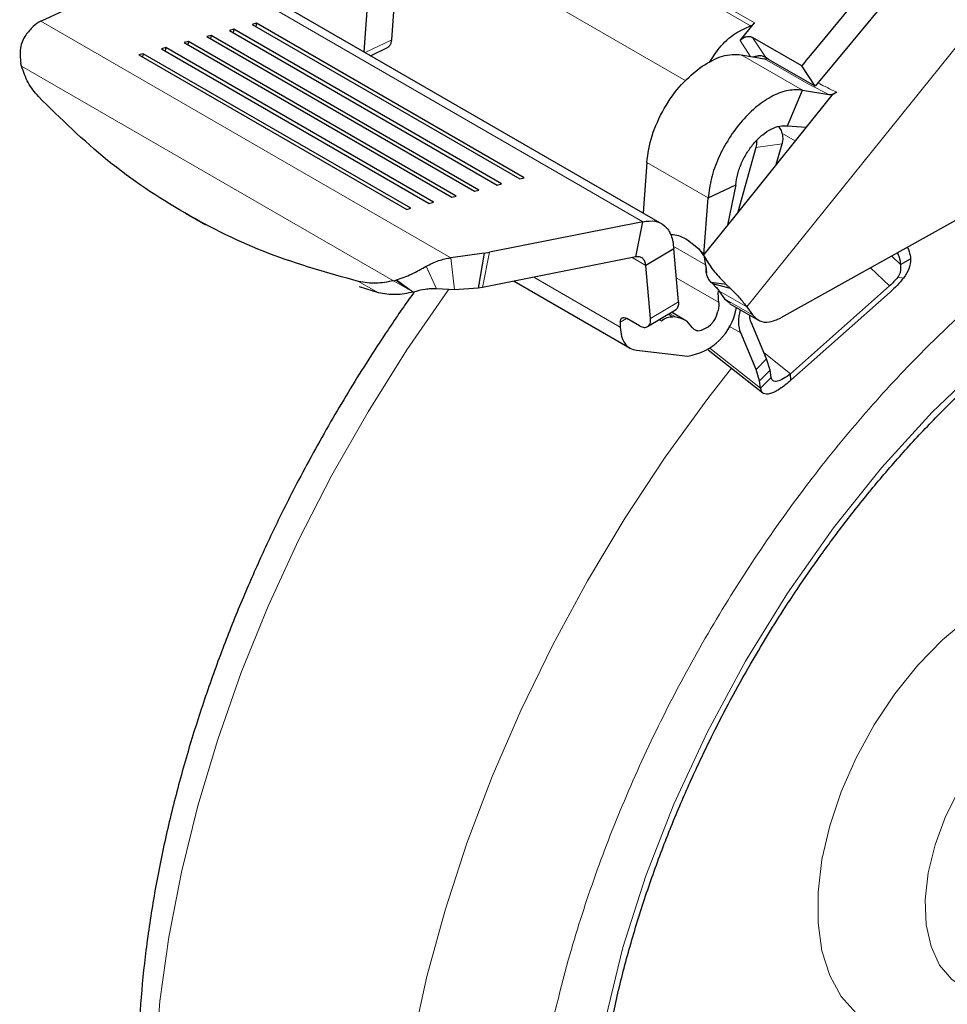
# Model space of a CAD drawing. Units: millimetres. Extents: x 0 to 210, y 0 to 297.
# Drawn here: x 125 to 128, y 121 to 124 of the extents above; entities that cross this region are included whole.
import ezdxf

# ---------------------------------------------------------------- set-up
doc = ezdxf.new("R2010")
doc.units = ezdxf.units.MM
doc.linetypes.add('SLD-Durchgehend', pattern=[0])

msp = doc.modelspace()

# ---------------------------------------------------------------- linework, layer by layer
at = {"color": 8, "linetype": 'SLD-Durchgehend', "lineweight": 18}
for p, q in [((127.73473, 124.14286), (126.8862, 124.63271)), ((126.89889, 124.64195), (127.74742, 124.15211)), ((126.71949, 124.43647), (127.52924, 123.96901)), ((125.97731, 124.34024), (127.39367, 123.52259)), ((128.60068, 124.34437), (127.72282, 123.25232)), ((126.7849, 123.40817), (125.48585, 124.15809)), ((126.5977, 124.09859), (126.51331, 124.0584)), ((127.73344, 124.04669), (127.70117, 124.09619)), ((127.74099, 124.10645), (127.78271, 124.04245)), ((127.70502, 124.0516), (127.89947, 123.93934)), ((127.92045, 123.95718), (127.77903, 124.03882)), ((125.425, 124.0156), (126.60338, 123.33534)), ((127.98205, 123.92509), (127.92045, 123.95718)), ((127.83346, 123.80251), (127.87561, 123.77818)), ((127.83405, 123.76902), (127.75149, 123.7578)), ((127.59985, 123.59762), (127.4054, 123.70988)), ((127.59187, 123.3863), (127.48929, 123.44552)), ((126.79684, 123.30648), (126.7849, 123.40817)), ((126.90767, 123.42576), (126.88491, 123.31399)), ((127.40266, 123.38369), (127.35957, 123.40857)), ((128.18162, 123.41357), (128.20968, 123.38723)), ((126.73932, 123.30958), (126.70694, 123.38128)), ((127.59234, 123.38255), (127.59233, 123.38265)), ((128.11479, 123.37633), (128.17509, 123.31973)), ((127.32186, 123.18819), (127.04774, 123.34644)), ((127.49922, 123.34464), (127.63329, 123.26724)), ((128.21913, 123.34384), (128.20078, 123.34648)), ((126.49281, 123.33302), (126.5554, 123.29708)), ((126.60338, 123.33533), (126.65002, 123.30859)), ((126.65002, 123.30861), (126.61055, 123.33717)), ((126.66475, 123.30025), (126.61313, 123.33785)), ((126.65002, 123.30861), (126.66475, 123.30025)), ((126.66596, 123.29938), (126.66475, 123.30024)), ((127.72282, 123.25232), (127.63443, 123.30335)), ((127.65227, 123.27813), (127.74066, 123.2271)), ((127.41757, 123.21613), (127.50594, 123.26907)), ((127.34194, 123.21615), (127.3216, 123.20396)), ((127.48733, 123.22112), (127.47335, 123.22919)), ((127.47781, 123.23187), (127.49868, 123.21982)), ((127.44494, 123.21218), (127.45155, 123.20836)), ((127.66591, 123.19185), (127.70322, 123.17031)), ((127.60592, 123.12145), (127.76643, 122.99522)), ((127.77753, 123.10677), (127.8611, 123.04105)), ((127.75246, 123.05439), (127.78536, 123.08834)), ((127.76321, 123.01839), (127.7961, 123.05234))]:
    msp.add_line(p, q, dxfattribs=at)
at = {"color": 7, "linetype": 'SLD-Durchgehend', "lineweight": 25}
for p, q in [((127.45433, 123.51516), (126.02949, 124.3377)), ((128.17882, 124.35788), (127.9242, 124.05006)), ((128.22124, 124.29282), (127.93897, 123.95158)), ((126.5977, 124.09859), (126.60957, 124.26207)), ((126.50992, 124.06036), (126.52151, 124.22013)), ((125.48585, 124.15809), (125.55881, 124.19158)), ((126.16889, 124.15145), (126.15523, 124.14776)), ((126.16889, 124.15145), (126.16679, 124.14109)), ((127.01742, 123.6616), (126.16889, 124.15145)), ((127.70117, 124.09619), (127.74742, 124.15211)), ((126.09715, 124.13211), (126.08349, 124.12843)), ((126.08349, 124.12843), (126.93201, 123.63858)), ((126.09715, 124.13211), (126.09504, 124.12176)), ((126.94568, 123.64227), (126.09715, 124.13211)), ((126.15523, 124.14776), (127.00376, 123.65792)), ((125.95367, 124.09343), (125.94, 124.08975)), ((125.94, 124.08975), (126.78853, 123.59991)), ((125.95367, 124.09343), (125.95156, 124.08308)), ((126.8022, 123.60359), (125.95367, 124.09343)), ((126.02541, 124.11277), (126.01174, 124.10909)), ((126.01174, 124.10909), (126.86027, 123.61924)), ((126.02541, 124.11277), (126.0233, 124.10242)), ((126.87394, 123.62293), (126.02541, 124.11277)), ((127.89655, 124.01664), (127.74099, 124.10645)), ((125.88193, 124.0741), (125.86826, 124.07041)), ((125.86826, 124.07041), (126.71679, 123.58057)), ((125.88193, 124.0741), (125.87982, 124.06374)), ((126.73045, 123.58425), (125.88193, 124.0741)), ((126.53052, 124.04846), (126.58622, 124.07499)), ((125.42306, 124.02269), (125.42242, 124.02523)), ((125.81018, 124.05476), (125.79652, 124.05107)), ((125.79652, 124.05107), (126.64505, 123.56123)), ((125.81018, 124.05476), (125.80807, 124.0444)), ((126.65871, 123.56491), (125.81018, 124.05476)), ((127.70502, 124.0516), (127.77903, 124.03882)), ((127.79127, 124.03685), (127.78271, 124.04245)), ((127.93897, 123.95158), (127.79127, 124.03685)), ((127.90931, 124.03206), (127.89655, 124.01664)), ((127.90993, 124.03282), (127.90931, 124.03206)), ((127.9242, 124.05006), (127.90993, 124.03282)), ((125.425, 124.0156), (125.42306, 124.02269)), ((127.93897, 123.95158), (127.89655, 124.01664)), ((127.85133, 123.82595), (127.89947, 123.93934)), ((127.89947, 123.93934), (127.98205, 123.92509)), ((128.00756, 123.93338), (127.99228, 123.92332)), ((127.99228, 123.92332), (127.90637, 123.81645)), ((127.90637, 123.81645), (127.68033, 123.53526)), ((127.85133, 123.82595), (127.911, 123.82221)), ((127.75149, 123.7578), (127.69454, 123.55294)), ((127.81597, 123.70399), (127.83405, 123.76902)), ((127.4054, 123.70988), (127.3938, 123.5501)), ((127.00376, 123.65792), (127.01742, 123.6616)), ((126.86027, 123.61924), (126.87394, 123.62293)), ((126.93201, 123.63858), (126.94568, 123.64227)), ((127.59985, 123.59762), (127.6879, 123.63956)), ((127.6879, 123.63956), (127.66128, 123.51156)), ((126.78853, 123.59991), (126.8022, 123.60359)), ((127.58689, 123.41901), (127.59985, 123.59762)), ((126.64505, 123.56123), (126.65871, 123.56491)), ((126.71679, 123.58057), (126.73045, 123.58425)), ((128.488, 123.58426), (127.83056, 123.21798)), ((125.94531, 123.54861), (126.00789, 123.51266)), ((127.68033, 123.53526), (127.58689, 123.41901)), ((127.39367, 123.52259), (126.90767, 123.42576)), ((127.3709, 123.41082), (127.39367, 123.52259)), ((127.53495, 123.46476), (127.56994, 123.43766)), ((127.49103, 123.43663), (127.40266, 123.38369)), ((127.50594, 123.26907), (127.49103, 123.43663)), ((127.56994, 123.43766), (127.58872, 123.41128)), ((127.56994, 123.43766), (127.58689, 123.41901)), ((126.89038, 123.42279), (126.7849, 123.40817)), ((126.89038, 123.42279), (126.87104, 123.31155)), ((127.3709, 123.41082), (126.88491, 123.31399)), ((126.89038, 123.42279), (126.90767, 123.42576)), ((127.59233, 123.38265), (127.58872, 123.41128)), ((128.20968, 123.38723), (128.2415, 123.40468)), ((127.41757, 123.21613), (127.40266, 123.38369)), ((127.59234, 123.38255), (127.5945, 123.35925)), ((126.5554, 123.29708), (126.49566, 123.31576)), ((126.60338, 123.33534), (126.61055, 123.33717)), ((126.61055, 123.33717), (126.61313, 123.33785)), ((126.79684, 123.30648), (126.73932, 123.30958)), ((126.87104, 123.31155), (126.79684, 123.30648)), ((126.88491, 123.31399), (126.87104, 123.31155)), ((126.98534, 123.334), (127.35296, 123.12178)), ((127.65731, 123.32403), (127.60981, 123.33017)), ((127.61482, 123.32525), (127.60981, 123.33017)), ((127.67076, 123.31105), (127.61482, 123.32525)), ((127.65731, 123.32403), (127.67076, 123.31105)), ((128.17509, 123.31973), (127.8611, 123.04105)), ((127.63443, 123.30335), (127.65227, 123.27813)), ((127.65227, 123.27813), (127.66978, 123.26394)), ((128.17633, 123.29924), (127.86233, 123.02056)), ((127.66896, 123.26267), (127.75735, 123.21165)), ((127.68885, 123.24664), (127.68994, 123.25056)), ((127.72282, 123.25232), (127.74066, 123.2271)), ((127.38307, 123.19251), (127.34241, 123.21598)), ((127.40842, 123.1903), (127.49679, 123.24324)), ((127.52604, 123.21095), (127.4837, 123.2354)), ((127.49868, 123.21982), (127.48733, 123.22112)), ((127.3216, 123.20396), (127.32186, 123.18819)), ((127.78536, 123.08834), (127.73612, 123.20427)), ((127.75246, 123.05439), (127.70322, 123.17031)), ((127.3734, 123.11518), (127.53528, 123.09665)), ((127.59963, 123.11692), (127.77368, 122.98005)), ((127.7961, 123.05234), (127.78536, 123.08834)), ((127.76321, 123.01839), (127.75246, 123.05439)), ((127.76643, 122.99522), (127.79933, 123.02917)), ((127.79933, 123.02917), (127.7961, 123.05234)), ((127.86233, 123.02056), (127.8611, 123.04105)), ((127.76643, 122.99522), (127.76321, 123.01839))]:
    msp.add_line(p, q, dxfattribs=at)
at = {"color": 8, "linetype": 'SLD-Durchgehend', "lineweight": 18, "flags": 128}
for points in [[(128.88309, 123.38726), (128.73941, 123.2942), (128.52398, 123.12333), (128.30956, 122.91958), (128.14926, 122.74274), (127.99715, 122.55234), (127.85185, 122.346), (127.71826, 122.12973), (127.59777, 121.90593), (127.49171, 121.6769), (127.40288, 121.44998), (127.32987, 121.22271), (127.26062, 120.93515), (127.22035, 120.66312), (127.20741, 120.41063), (127.22035, 120.1731), (127.26062, 119.94757), (127.32987, 119.73994), (127.40287, 119.59698), (127.49171, 119.47262), (127.59776, 119.36605), (127.71826, 119.28135), (127.85183, 119.21933), (127.99715, 119.18074), (128.14924, 119.16596), (128.30956, 119.1742), (128.52396, 119.21801), (128.7394, 119.29587), (128.95158, 119.40341), (128.95158, 119.40341)], [(126.7786, 123.3075), (126.77694, 123.30523), (126.64589, 123.11608), (126.52265, 122.92032), (126.40791, 122.71907), (126.30236, 122.51348), (126.20657, 122.30473), (126.12111, 122.09401), (126.04647, 121.88254), (125.98306, 121.67152), (125.93127, 121.46216), (125.89137, 121.25566), (125.8636, 121.0532), (125.84812, 120.85595), (125.84502, 120.66503), (125.85432, 120.48154), (125.87596, 120.30652), (125.90981, 120.14099), (125.95569, 119.98588), (126.01334, 119.84209), (126.08241, 119.71044), (126.16252, 119.59169), (126.2316, 119.50929)], [(127.52043, 118.76265), (127.39952, 118.79818), (127.27627, 118.85164), (127.16154, 118.92043), (127.05598, 119.00414), (126.9602, 119.1023), (126.87474, 119.21435), (126.80009, 119.33964), (126.73669, 119.47746), (126.68489, 119.62702), (126.645, 119.78745), (126.61723, 119.95785), (126.60175, 120.13723), (126.59865, 120.32457), (126.60795, 120.51879), (126.62959, 120.71879), (126.66344, 120.92342), (126.70932, 121.13149), (126.76696, 121.34184), (126.83604, 121.55323), (126.91615, 121.76448), (127.00683, 121.97436), (127.10758, 122.18168), (127.2178, 122.38525), (127.33687, 122.5839), (127.46411, 122.77649), (127.59879, 122.96192), (127.67408, 123.05838)], [(128.52953, 121.037), (128.50853, 121.02442), (128.42478, 120.98333), (128.3429, 120.95764), (128.26473, 120.94794), (128.192, 120.95444), (128.12634, 120.977), (128.06922, 121.01512), (128.02191, 121.06794), (127.98547, 121.13428), (127.96071, 121.21266), (127.9482, 121.30133), (127.9482, 121.3983), (127.96071, 121.50143), (127.98547, 121.60839), (128.02191, 121.7168), (128.06922, 121.82424), (128.12634, 121.9283), (128.192, 122.02667), (128.26473, 122.11715), (128.3429, 122.19771), (128.42478, 122.26656), (128.50853, 122.32215), (128.59227, 122.36325), (128.67415, 122.38893), (128.72784, 122.39729)], [(128.65933, 122.01511), (128.64235, 122.00403), (128.57379, 121.95033), (128.50852, 121.88461), (128.44863, 121.809), (128.39605, 121.72591), (128.35247, 121.63803), (128.31929, 121.54817), (128.29757, 121.45922), (128.28802, 121.37405), (128.29094, 121.29539), (128.30623, 121.22576), (128.33341, 121.16741), (128.37161, 121.12221), (128.41174, 121.09527)]]:
    msp.add_lwpolyline(points, dxfattribs=at)
at = {"color": 7, "linetype": 'SLD-Durchgehend', "lineweight": 25}
for centre, radius, start, end in [((127.80455, 123.29477), 0.17346, 176.98684, 189.1322), ((127.50667, 123.27956), 0.18513, 278.88777, 349.75914), ((127.55515, 123.25251), 0.07714, 278.88777, 349.75914)]:
    msp.add_arc(centre, radius, start, end, dxfattribs=at)
for points, knots in [([(125.48585, 124.15809), (125.47785, 124.15306), (125.46179, 124.14296), (125.44615, 124.12344), (125.4383, 124.11365)], [0, 0, 0, 0, 0.49831793, 1, 1, 1, 1]), ([(127.60405, 124.02658), (127.61424, 124.04266), (127.63721, 124.07894), (127.68447, 124.12195), (127.71797, 124.13589), (127.73473, 124.14286)], [0, 0, 0, 0, 0.2849058, 0.6424529, 1, 1, 1, 1]), ([(125.4383, 124.11365), (125.43448, 124.1075), (125.42662, 124.09483), (125.41831, 124.06491), (125.42079, 124.041), (125.42242, 124.02523)], [0, 0, 0, 0, 0.243088, 0.5008293, 1, 1, 1, 1]), ([(126.58371, 124.07416), (126.58443, 124.07439), (126.58768, 124.07546), (126.59198, 124.08028), (126.59627, 124.08817), (126.59722, 124.09512), (126.5977, 124.09859)], [0, 0, 0, 0, 0.0871728, 0.3914485, 0.6957243, 1, 1, 1, 1]), ([(127.74464, 124.04476), (127.74561, 124.0452), (127.74993, 124.04718), (127.75546, 124.04771), (127.75975, 124.04812)], [0, 0, 0, 0, 0.22425252, 1, 1, 1, 1]), ([(127.78271, 124.04245), (127.77934, 124.0442), (127.77243, 124.04777), (127.76404, 124.048), (127.75975, 124.04812)], [0, 0, 0, 0, 0.4889434, 1, 1, 1, 1]), ([(125.47836, 123.91866), (125.46673, 123.93278), (125.44358, 123.9609), (125.43117, 123.99742), (125.425, 124.0156)], [0, 0, 0, 0, 0.5023234, 1, 1, 1, 1]), ([(127.98205, 123.92509), (127.98356, 123.92498), (127.98679, 123.92474), (127.99298, 123.92627), (127.99927, 123.9288), (128.00422, 123.9314), (128.00672, 123.93289), (128.00756, 123.93338)], [0, 0, 0, 0, 0.2188836, 0.4661695, 0.7292593, 0.9089031, 1, 1, 1, 1]), ([(126.49281, 123.33302), (126.39665, 123.35984), (126.20455, 123.41341), (125.93881, 123.54512), (125.69197, 123.70939), (125.54961, 123.84885), (125.47836, 123.91866)], [0, 0, 0, 0, 0.2504323, 0.5002499, 0.7498673, 1, 1, 1, 1]), ([(127.82323, 123.82411), (127.82601, 123.82009), (127.83174, 123.81178), (127.83611, 123.79555), (127.83665, 123.78067), (127.83475, 123.77218), (127.83405, 123.76902)], [0, 0, 0, 0, 0.2633416, 0.5429116, 0.8296106, 1, 1, 1, 1]), ([(127.75302, 123.77887), (127.75332, 123.775), (127.75388, 123.76772), (127.75225, 123.76096), (127.75149, 123.7578)], [0, 0, 0, 0, 0.5318401, 1, 1, 1, 1]), ([(127.52099, 118.76339), (127.52654, 118.76182), (127.58075, 118.74647), (127.68446, 118.73334), (127.83126, 118.724), (127.97792, 118.73001), (128.12781, 118.74929), (128.28022, 118.78229), (128.43419, 118.82864), (128.58881, 118.888), (128.74323, 118.95988), (128.89665, 119.04368), (129.04831, 119.13878), (129.19754, 119.24448), (129.34371, 119.36006), (129.48615, 119.48472), (129.62413, 119.61751), (129.75675, 119.75717), (129.88262, 119.90168), (129.99878, 120.04657), (130.09921, 120.18199), (130.18354, 120.30369), (130.27208, 120.4391), (130.37043, 120.60133), (130.45575, 120.75699), (130.52604, 120.89532), (130.58314, 121.01473), (130.64646, 121.15841), (130.7075, 121.31032), (130.7652, 121.47008), (130.81788, 121.63509), (130.86441, 121.80364), (130.90389, 121.97426), (130.93566, 122.1457), (130.95916, 122.31687), (130.97393, 122.48679), (130.97961, 122.65457), (130.97586, 122.81938), (130.96241, 122.98039), (130.93904, 123.1368), (130.90549, 123.28774), (130.8619, 123.43263), (130.80717, 123.56979), (130.76021, 123.66958), (130.72815, 123.72056), (130.72137, 123.73134)], [0, 0, 0, 0, 0.0031156, 0.0304128, 0.0555073, 0.0809497, 0.1067139, 0.1327445, 0.1589679, 0.185308, 0.2116967, 0.2380795, 0.2644036, 0.2906425, 0.3167732, 0.3427688, 0.368589, 0.3941606, 0.4193312, 0.4437291, 0.4661707, 0.4841785, 0.5003906, 0.5278908, 0.556346, 0.5679114, 0.5870842, 0.6069585, 0.6282432, 0.6504137, 0.6732615, 0.6966219, 0.7203805, 0.7444553, 0.768786, 0.7933276, 0.8180449, 0.8429087, 0.8678902, 0.8929519, 0.9180592, 0.9431747, 0.9682609, 0.9932872, 1, 1, 1, 1]), ([(127.48103, 123.48143), (127.48386, 123.48169), (127.50059, 123.48317), (127.51936, 123.47311), (127.53495, 123.46476)], [0, 0, 0, 0, 0.1696262, 1, 1, 1, 1]), ([(128.23143, 123.44132), (128.23339, 123.43683), (128.23864, 123.42476), (128.2404, 123.41243), (128.2415, 123.40468)], [0, 0, 0, 0, 0.3721553, 1, 1, 1, 1]), ([(126.70694, 123.38128), (126.72007, 123.38802), (126.74623, 123.40146), (126.77204, 123.40594), (126.7849, 123.40817)], [0, 0, 0, 0, 0.50168207, 1, 1, 1, 1]), ([(127.58872, 123.41128), (127.59725, 123.39694), (127.61435, 123.36819), (127.6409, 123.34046), (127.65484, 123.3265), (127.65731, 123.32403)], [0, 0, 0, 0, 0.4504998, 0.9028757, 1, 1, 1, 1]), ([(128.1997, 123.42364), (128.20162, 123.41923), (128.20684, 123.40724), (128.20858, 123.39498), (128.20968, 123.38723)], [0, 0, 0, 0, 0.36819304, 1, 1, 1, 1]), ([(128.2415, 123.40468), (128.24063, 123.39386), (128.23892, 123.37235), (128.2257, 123.3533), (128.21913, 123.34384)], [0, 0, 0, 0, 0.5034811, 1, 1, 1, 1]), ([(126.61313, 123.33785), (126.62881, 123.34362), (126.65257, 123.35238), (126.68444, 123.36871), (126.69959, 123.37717), (126.70694, 123.38128)], [0, 0, 0, 0, 0.4991705, 0.7569012, 1, 1, 1, 1]), ([(127.60981, 123.33017), (127.60692, 123.33371), (127.60113, 123.34078), (127.59467, 123.35534), (127.59326, 123.36687), (127.59336, 123.37363), (127.59337, 123.37443)], [0, 0, 0, 0, 0.2841817, 0.5686146, 0.9492197, 1, 1, 1, 1]), ([(128.20078, 123.34648), (128.20275, 123.34924), (128.20672, 123.35478), (128.21013, 123.36477), (128.2115, 123.37574), (128.21029, 123.38335), (128.20968, 123.38723)], [0, 0, 0, 0, 0.2302161, 0.4637665, 0.7266294, 1, 1, 1, 1]), ([(127.64862, 119.44203), (127.63623, 119.45004), (127.59287, 119.47808), (127.53036, 119.53826), (127.46097, 119.6207), (127.40277, 119.71115), (127.35289, 119.81109), (127.31158, 119.9203), (127.27897, 120.03823), (127.25526, 120.16432), (127.24062, 120.29789), (127.23518, 120.43817), (127.23903, 120.58431), (127.25216, 120.73538), (127.27449, 120.89035), (127.30582, 121.04804), (127.3458, 121.20709), (127.39377, 121.36569), (127.44845, 121.52081), (127.50703, 121.66697), (127.5632, 121.79289), (127.61738, 121.90489), (127.67209, 122.01048), (127.74491, 122.14123), (127.8158, 122.25753), (127.89104, 122.3721), (127.95734, 122.46758), (128.03942, 122.57783), (128.12861, 122.68917), (128.22493, 122.80044), (128.32693, 122.90906), (128.43358, 123.01328), (128.54388, 123.11175), (128.65694, 123.2031), (128.77111, 123.28674), (128.84747, 123.33488), (128.88535, 123.35876)], [0, 0, 0, 0, 0.0153116, 0.0535994, 0.087684, 0.1213245, 0.1546088, 0.187641, 0.2205094, 0.253279, 0.2859922, 0.3186678, 0.3513134, 0.3839252, 0.4164831, 0.4489465, 0.4812407, 0.5132233, 0.5445869, 0.5745175, 0.6013218, 0.6210133, 0.6431144, 0.6666568, 0.7030827, 0.7177586, 0.7420865, 0.7672589, 0.7941676, 0.8221377, 0.8508932, 0.880214, 0.9099449, 0.9399734, 0.9702181, 1, 1, 1, 1]), ([(126.60338, 123.33534), (126.58461, 123.33158), (126.54681, 123.32403), (126.5109, 123.33001), (126.49281, 123.33302)], [0, 0, 0, 0, 0.4964426, 1, 1, 1, 1]), ([(126.73932, 123.30958), (126.73368, 123.30986), (126.72203, 123.31043), (126.6964, 123.30721), (126.67838, 123.30258), (126.66596, 123.29939)], [0, 0, 0, 0, 0.2248593, 0.4652903, 1, 1, 1, 1]), ([(127.61482, 123.32525), (127.61881, 123.32131), (127.62681, 123.31341), (127.63189, 123.3067), (127.63443, 123.30335)], [0, 0, 0, 0, 0.50001031, 1, 1, 1, 1]), ([(127.67076, 123.31105), (127.68135, 123.30043), (127.70253, 123.27919), (127.71606, 123.26128), (127.72282, 123.25232)], [0, 0, 0, 0, 0.5000008, 1, 1, 1, 1]), ([(126.66942, 123.30017), (126.66844, 123.29883), (126.63956, 123.25994), (126.58851, 123.18421), (126.4994, 123.04929), (126.44084, 122.95041), (126.404, 122.88821)], [0, 0, 0, 0, 0.0102305, 0.2990112, 0.5589961, 1, 1, 1, 1]), ([(126.66596, 123.29939), (126.64719, 123.29564), (126.60939, 123.28808), (126.57348, 123.29407), (126.5554, 123.29708)], [0, 0, 0, 0, 0.4964856, 1, 1, 1, 1]), ([(127.50594, 123.26907), (127.50605, 123.26614), (127.50625, 123.2604), (127.50465, 123.2531), (127.50161, 123.24747), (127.49885, 123.24422), (127.49691, 123.24338), (127.49675, 123.24331)], [0, 0, 0, 0, 0.2527278, 0.4959043, 0.7370962, 0.9785013, 1, 1, 1, 1]), ([(127.3216, 123.20396), (127.32186, 123.207), (127.32237, 123.21303), (127.32723, 123.21807), (127.33406, 123.21976), (127.33962, 123.21725), (127.34241, 123.21598)], [0, 0, 0, 0, 0.25237824, 0.50109888, 0.74840784, 1, 1, 1, 1]), ([(127.38307, 123.19251), (127.38558, 123.19124), (127.39051, 123.18876), (127.39747, 123.1874), (127.4037, 123.18789), (127.40903, 123.1903), (127.4133, 123.19442), (127.41626, 123.2002), (127.41789, 123.20745), (127.41768, 123.2132), (127.41757, 123.21613)], [0, 0, 0, 0, 0.128546, 0.2524846, 0.3751826, 0.4987292, 0.6223972, 0.7459561, 0.8705315, 1, 1, 1, 1]), ([(127.70322, 123.17031), (127.70016, 123.18086), (127.6941, 123.20169), (127.69992, 123.22944), (127.7028, 123.24314)], [0, 0, 0, 0, 0.5062622, 1, 1, 1, 1]), ([(127.73612, 123.20427), (127.73376, 123.21029), (127.73125, 123.21671), (127.73257, 123.22537), (127.73266, 123.2259)], [0, 0, 0, 0, 0.938619, 1, 1, 1, 1]), ([(127.74066, 123.2271), (127.74766, 123.21996), (127.76166, 123.20568), (127.79386, 123.202), (127.81815, 123.21258), (127.83056, 123.21798)], [0, 0, 0, 0, 0.3283515, 0.6566994, 1, 1, 1, 1]), ([(126.404, 122.88821), (126.36739, 122.82298), (126.3159, 122.73125), (126.24579, 122.59282), (126.18864, 122.47344), (126.12533, 122.32975), (126.06429, 122.17785), (126.00658, 122.01809), (125.9539, 121.85307), (125.90738, 121.68452), (125.86789, 121.51391), (125.83613, 121.34247), (125.81263, 121.1713), (125.79785, 121.00138), (125.79218, 120.83359), (125.79592, 120.66878), (125.80937, 120.50778), (125.83275, 120.35137), (125.86626, 120.2004), (125.91002, 120.05564), (125.96414, 119.91798), (126.02843, 119.78801), (126.10355, 119.66731), (126.17126, 119.5748), (126.21741, 119.52669), (126.23155, 119.51194)], [0, 0, 0, 0, 0.0540722, 0.0760495, 0.1124827, 0.1502489, 0.1906953, 0.2328251, 0.2762417, 0.3206324, 0.36578, 0.4115282, 0.4577628, 0.5043981, 0.5513674, 0.598615, 0.6460864, 0.6937099, 0.7414203, 0.7891462, 0.8368164, 0.8843728, 0.9317893, 0.9790893, 1, 1, 1, 1])]:
    msp.add_open_spline(points, degree=3, knots=knots, dxfattribs=at)
for points in [[(127.74742, 124.15211), (127.74643, 124.15099), (127.74446, 124.14876), (127.74124, 124.14611), (127.73795, 124.14402), (127.7358, 124.14325), (127.73473, 124.14287)], [(127.70117, 124.09619), (127.70392, 124.09896), (127.70944, 124.10448), (127.7205, 124.10909), (127.73181, 124.11024), (127.73793, 124.10771), (127.74099, 124.10645)], [(127.58088, 124.01517), (127.60286, 124.02805), (127.64682, 124.05379), (127.68562, 124.05233), (127.70502, 124.0516)], [(127.77903, 124.03882), (127.78046, 124.03873), (127.78332, 124.03856), (127.78657, 124.04007), (127.78819, 124.04083)], [(127.4054, 123.70988), (127.40963, 123.73802), (127.4181, 123.79431), (127.45866, 123.88217), (127.5142, 123.9615), (127.55865, 123.99728), (127.58088, 124.01517)], [(127.89947, 123.93934), (127.8848, 123.94016), (127.85545, 123.94179), (127.80549, 123.92323), (127.75523, 123.89047), (127.70738, 123.84418), (127.66518, 123.78778), (127.63169, 123.72501), (127.60794, 123.6595), (127.60255, 123.61825), (127.59985, 123.59762)], [(127.6879, 123.63956), (127.68937, 123.65081), (127.69232, 123.67331), (127.70527, 123.70904), (127.72354, 123.74328), (127.74656, 123.77404), (127.77265, 123.79929), (127.80007, 123.81716), (127.82732, 123.82729), (127.84333, 123.8264), (127.85133, 123.82595)], [(127.39367, 123.52259), (127.40675, 123.52431), (127.43293, 123.52774), (127.46378, 123.51137), (127.48542, 123.48135), (127.48916, 123.45154), (127.49103, 123.43663)], [(127.40266, 123.38369), (127.40186, 123.38825), (127.40026, 123.39735), (127.39312, 123.40665), (127.38326, 123.41192), (127.37502, 123.41119), (127.3709, 123.41082)], [(128.20078, 123.34648), (128.19673, 123.34175), (128.18864, 123.33227), (128.17961, 123.32391), (128.17509, 123.31973)], [(128.21913, 123.34384), (128.21239, 123.33594), (128.19891, 123.32015), (128.18385, 123.30621), (128.17633, 123.29924)], [(127.63329, 123.26724), (127.63372, 123.26287), (127.63458, 123.25414), (127.63223, 123.24391), (127.63106, 123.2388)], [(127.45155, 123.20836), (127.45782, 123.2125), (127.47035, 123.22076), (127.48167, 123.221), (127.48733, 123.22112)], [(127.55079, 123.18666), (127.54397, 123.19531), (127.53032, 123.21261), (127.50923, 123.21742), (127.49868, 123.21982)], [(127.32186, 123.18819), (127.32268, 123.17834), (127.32433, 123.15865), (127.33526, 123.13627), (127.35137, 123.12034), (127.36606, 123.1169), (127.3734, 123.11518)], [(127.56707, 123.1763), (127.56377, 123.17705), (127.55718, 123.17855), (127.55292, 123.18396), (127.55079, 123.18666)], [(127.8611, 123.04105), (127.85358, 123.03526), (127.83855, 123.02367), (127.81893, 123.01572), (127.80435, 123.01642), (127.801, 123.02492), (127.79933, 123.02917)], [(127.86233, 123.02056), (127.85638, 123.01531), (127.84448, 123.00479), (127.82713, 122.99231), (127.81097, 122.98295), (127.7966, 122.97732), (127.78451, 122.97563), (127.77523, 122.97807), (127.76875, 122.98429), (127.76721, 122.99157), (127.76643, 122.99522)]]:
    msp.add_open_spline(points, degree=3, dxfattribs=at)
at = {"color": 8, "linetype": 'SLD-Durchgehend', "lineweight": 18}
for points, knots in [([(127.94797, 123.96247), (127.95534, 123.95842), (127.97331, 123.94856), (127.99485, 123.93901), (128.00756, 123.93338)], [0, 0, 0, 0, 0.41023459, 1, 1, 1, 1]), ([(128.95158, 119.19576), (128.87337, 119.1538), (128.71453, 119.06857), (128.47642, 118.98445), (128.25864, 118.93947), (128.06502, 118.92959), (127.89578, 118.94607), (127.73629, 118.98835), (127.58871, 119.05696), (127.45552, 119.15049), (127.33918, 119.2675), (127.24027, 119.40583), (127.15214, 119.57853), (127.08177, 119.78939), (127.03726, 120.03866), (127.02281, 120.30406), (127.03726, 120.58615), (127.08176, 120.8868), (127.15214, 121.1789), (127.24027, 121.45337), (127.33917, 121.70589), (127.45552, 121.95723), (127.58871, 122.20453), (127.73628, 122.44353), (127.89577, 122.66997), (128.06502, 122.88181), (128.25862, 123.09565), (128.47647, 123.30127), (128.67588, 123.46391), (128.79557, 123.53902), (128.8347, 123.56357)], [0, 0, 0, 0, 0.0395814, 0.0803902, 0.1223471, 0.1551452, 0.1879464, 0.2214424, 0.2549415, 0.2884375, 0.3219366, 0.3547347, 0.3875359, 0.42949, 0.4702996, 0.5098831, 0.5494637, 0.5902733, 0.6322302, 0.6650283, 0.6978295, 0.7313254, 0.7648246, 0.7983205, 0.8318197, 0.8646178, 0.897419, 0.9393731, 0.9801833, 1, 1, 1, 1])]:
    msp.add_open_spline(points, degree=3, knots=knots, dxfattribs=at)

doc.saveas('drawing.dxf')
